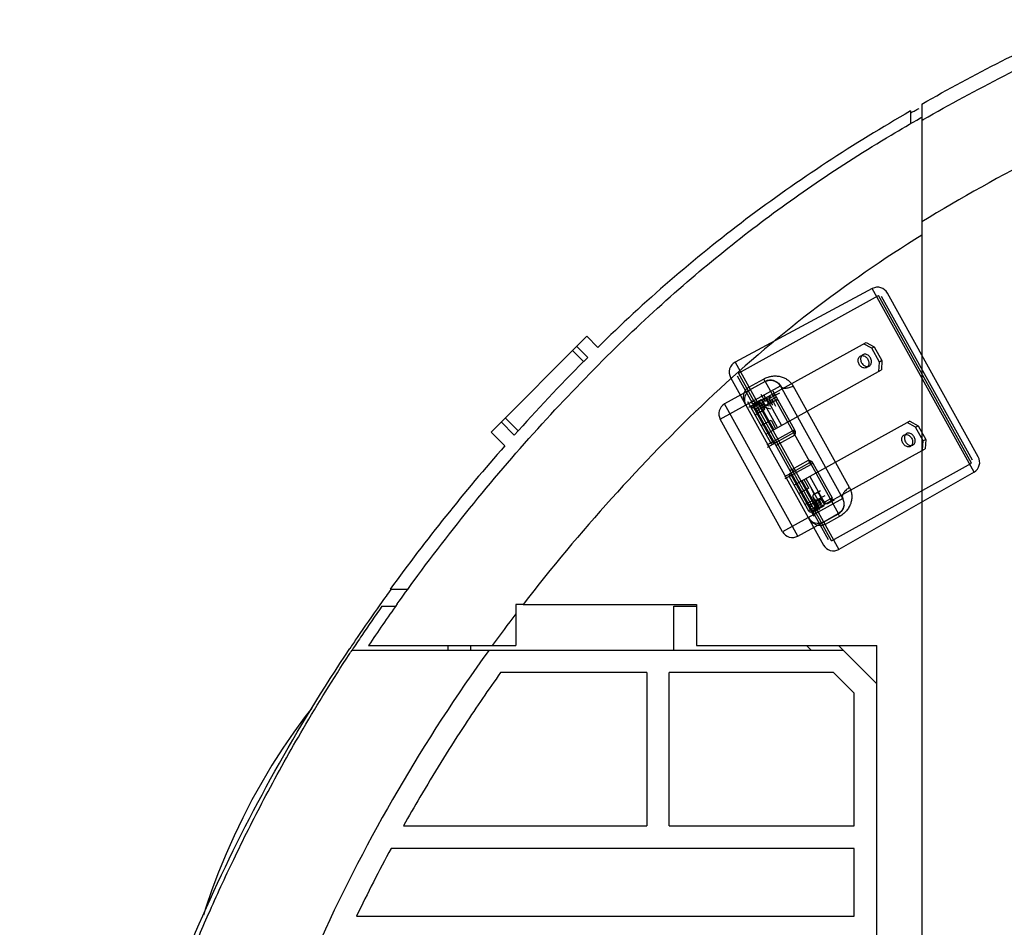
# Model space of a CAD drawing. Units: millimetres. Extents: x 20 to 868, y -571 to 1468.
# Drawn here: x 183 to 271, y -177 to -96 of the extents above; entities that cross this region are included whole.
import ezdxf

# ---------------------------------------------------------------- set-up
doc = ezdxf.new("R2010")
doc.units = ezdxf.units.MM
doc.header["$LTSCALE"] = 65.395
doc.layers.get('0').update_dxf_attribs({"linetype": 'CONTINUOUS'})

msp = doc.modelspace()

# ---------------------------------------------------------------- linework, layer by layer
at = {"color": 7, "linetype": 'Continuous'}
for p, q in [((262.343, -104.562), (262.343, -105.703)), ((263.343, -103.951), (263.343, -183.487)), ((263.215, -105.183), (263.343, -105.11)), ((233.626, -124.556), (225.136, -133.046)), ((233.626, -124.556), (234.607, -125.536)), ((232.737, -125.445), (233.714, -126.421)), ((248.951, -130.245), (248.981, -130.3)), ((226.025, -132.157), (227.198, -133.33)), ((225.136, -133.046), (226.364, -134.273)), ((251.927, -136.566), (251.815, -136.365)), ((255.304, -139.153), (255.339, -139.215)), ((216.203, -146.987), (217.785, -146.987)), ((227.343, -148.337), (227.343, -151.987)), ((227.986, -148.337), (227.343, -148.337)), ((227.986, -148.337), (243.343, -148.337)), ((243.343, -148.337), (243.343, -151.987)), ((215.464, -148.487), (216.686, -148.487)), ((241.343, -152.387), (241.343, -148.487)), ((241.343, -148.487), (243.343, -148.487)), ((212.817, -152.387), (256.343, -152.387)), ((214.282, -151.987), (227.343, -151.987)), ((221.343, -152.387), (221.343, -151.987)), ((223.343, -152.387), (223.343, -151.987)), ((243.343, -151.987), (259.343, -151.987)), ((253.515, -152.387), (253.115, -151.987)), ((255.943, -151.987), (259.343, -155.387)), ((259.343, -394.987), (259.343, -151.987)), ((238.943, -154.387), (225.987, -154.387)), ((238.943, -154.387), (238.943, -167.987)), ((240.943, -167.987), (240.943, -154.387)), ((255.515, -154.387), (240.943, -154.387)), ((257.343, -156.215), (255.515, -154.387)), ((257.343, -167.987), (257.343, -156.215)), ((217.375, -167.987), (238.943, -167.987)), ((240.943, -167.987), (257.343, -167.987)), ((257.343, -169.987), (216.277, -169.987)), ((257.343, -175.987), (257.343, -169.987)), ((213.217, -175.987), (257.343, -175.987))]:
    msp.add_line(p, q, dxfattribs=at)
at = {"color": 9, "linetype": 'Continuous'}
for p, q in [((263.343, -105.399), (263.468, -105.328)), ((267.968, -136.599), (258.945, -120.321)), ((267.74, -135.804), (259.498, -120.935)), ((267.818, -135.532), (259.77, -121.013)), ((268.345, -135.246), (260.292, -120.718)), ((232.37, -125.812), (233.347, -126.789)), ((246.784, -126.846), (255.989, -143.454)), ((246.382, -128.212), (254.618, -143.071)), ((255.049, -142.61), (247.001, -128.092)), ((255.32, -142.688), (247.079, -127.82)), ((245.462, -131.917), (250.798, -128.96)), ((249.438, -128.57), (245.852, -130.558)), ((247.997, -129.064), (248.009, -129.057)), ((247.997, -129.064), (248.126, -129.297)), ((249.438, -128.57), (248.15, -129.283)), ((249.438, -128.57), (255.935, -140.29)), ((256.324, -138.93), (250.798, -128.96)), ((256.923, -137.975), (251.925, -128.959)), ((248.008, -130.849), (250.642, -129.389)), ((249.412, -130.3), (249.094, -129.726)), ((249.315, -130.125), (249.657, -129.935)), ((249.68, -130.38), (249.362, -129.806)), ((250.262, -130.057), (249.689, -130.375)), ((249.786, -130.092), (249.957, -129.997)), ((249.957, -129.997), (249.86, -129.822)), ((249.957, -129.997), (250.739, -129.564)), ((250.165, -129.882), (250.068, -129.707)), ((250.119, -129.386), (252.037, -132.846)), ((250.34, -129.785), (250.165, -129.882)), ((250.437, -129.96), (250.262, -130.057)), ((250.262, -130.057), (250.347, -130.209)), ((250.437, -129.96), (250.603, -130.258)), ((252.349, -142.277), (245.852, -130.558)), ((249.938, -134.01), (247.923, -130.375)), ((248.781, -130.649), (248.151, -130.468)), ((248.836, -130.457), (248.206, -130.276)), ((248.416, -130.851), (248.241, -130.948)), ((248.313, -130.908), (249.355, -130.331)), ((248.319, -130.676), (248.416, -130.851)), ((250.113, -133.913), (248.413, -130.846)), ((248.679, -130.706), (248.504, -130.803)), ((248.547, -130.469), (249.121, -130.151)), ((248.547, -130.469), (248.578, -130.524)), ((248.582, -130.531), (248.679, -130.706)), ((248.601, -130.978), (248.776, -130.881)), ((248.684, -130.474), (248.781, -130.649)), ((248.776, -130.881), (249.349, -130.563)), ((248.776, -130.881), (248.873, -131.056)), ((248.781, -130.649), (248.836, -130.457)), ((248.887, -130.59), (248.79, -130.415)), ((249.058, -130.496), (248.887, -130.59)), ((248.984, -130.765), (249.155, -130.671)), ((248.984, -130.765), (249.302, -131.339)), ((249.081, -130.94), (248.984, -130.765)), ((249.058, -130.496), (249.376, -131.069)), ((249.081, -130.94), (249.809, -130.537)), ((249.081, -130.94), (249.423, -130.751)), ((249.164, -130.551), (249.795, -130.732)), ((249.301, -130.798), (249.932, -130.979)), ((249.315, -130.125), (249.412, -130.3)), ((249.412, -130.3), (249.583, -130.205)), ((249.583, -130.205), (249.703, -130.138)), ((249.786, -130.092), (250.104, -130.666)), ((249.905, -130.483), (249.829, -130.525)), ((250.054, -130.172), (249.883, -130.267)), ((250.054, -130.172), (250.372, -130.746)), ((250.139, -130.325), (250.054, -130.172)), ((226.393, -131.789), (227.566, -132.963)), ((248.601, -130.978), (248.795, -131.328)), ((250.989, -141.888), (245.462, -131.917)), ((249.627, -134.182), (251.862, -132.943)), ((251.959, -133.118), (249.636, -134.405)), ((252.071, -133.319), (250.584, -134.143)), ((251.862, -132.943), (252.037, -132.846)), ((251.959, -133.118), (251.862, -132.943)), ((252.071, -133.319), (251.959, -133.118)), ((252.082, -132.927), (252.042, -132.855)), ((249.938, -134.01), (250.113, -133.913)), ((250.113, -133.913), (250.21, -134.087)), ((250.472, -133.942), (250.297, -134.039)), ((250.472, -133.942), (250.584, -134.143)), ((251.178, -136.981), (253.414, -135.742)), ((253.511, -135.917), (251.188, -137.204)), ((251.815, -136.365), (253.302, -135.541)), ((253.414, -135.742), (253.302, -135.541)), ((253.511, -135.917), (253.414, -135.742)), ((253.686, -135.82), (253.511, -135.917)), ((253.686, -135.82), (253.641, -135.739)), ((253.686, -135.82), (255.382, -138.881)), ((251.761, -136.886), (251.586, -136.983)), ((251.586, -136.983), (253.286, -140.049)), ((251.664, -136.711), (251.761, -136.886)), ((251.752, -136.663), (251.927, -136.566)), ((251.761, -136.886), (253.776, -140.521)), ((253.782, -138.56), (253.554, -138.081)), ((253.912, -139.279), (253.684, -138.801)), ((254.203, -138.984), (254.776, -138.666)), ((254.212, -138.524), (254.44, -139.003)), ((256.324, -138.93), (250.989, -141.888)), ((253.458, -139.947), (254.397, -139.427)), ((253.527, -139.452), (254.519, -138.902)), ((253.527, -139.452), (253.624, -139.627)), ((253.555, -140.122), (254.867, -139.395)), ((253.972, -139.225), (253.642, -140.376)), ((253.946, -139.22), (253.716, -139.347)), ((253.813, -139.522), (253.716, -139.347)), ((253.813, -139.522), (254.386, -139.204)), ((254.109, -139.472), (253.835, -140.431)), ((253.928, -139.458), (253.854, -139.499)), ((253.91, -139.697), (254.084, -139.6)), ((253.937, -139.336), (254.255, -139.909)), ((254.119, -139.891), (254.693, -139.573)), ((254.203, -138.984), (254.43, -139.462)), ((254.595, -139.317), (255.256, -138.951)), ((254.912, -139.37), (255.878, -138.835)), ((255.018, -139.393), (255.592, -139.075)), ((255.207, -138.978), (255.382, -138.881)), ((255.304, -139.153), (255.207, -138.978)), ((252.349, -142.277), (255.935, -140.29)), ((253.458, -139.947), (253.283, -140.044)), ((253.555, -140.122), (253.458, -139.947)), ((253.546, -139.899), (253.721, -139.802)), ((253.721, -139.802), (253.818, -139.977)), ((253.818, -139.977), (253.852, -140.039)), ((253.823, -139.745), (253.92, -139.92)), ((254.015, -139.8), (253.823, -139.745)), ((253.91, -139.697), (254.228, -140.271)), ((254.007, -139.872), (253.91, -139.697)), ((254.096, -139.822), (254.085, -139.829)), ((254.119, -139.891), (254.089, -139.836)), ((254.647, -141.004), (255.934, -140.289)), ((254.623, -141.017), (254.752, -141.25)), ((254.764, -141.243), (254.752, -141.25))]:
    msp.add_line(p, q, dxfattribs=at)
at = {"color": 6, "linetype": 'Continuous'}
for p, q in [((258.945, -120.321), (246.784, -126.846)), ((247.079, -127.82), (259.498, -120.935)), ((250.642, -129.389), (258.393, -125.092)), ((258.898, -125.613), (258.168, -125.217)), ((258.393, -125.092), (259.123, -125.488)), ((258.898, -125.613), (259.123, -125.488)), ((259.577, -126.837), (258.898, -125.613)), ((259.123, -125.488), (259.802, -126.713)), ((259.526, -127.666), (259.577, -126.837)), ((259.802, -126.713), (259.577, -126.837)), ((259.802, -126.713), (259.75, -127.541)), ((249.502, -133.222), (259.75, -127.541)), ((248.009, -129.057), (249.298, -128.345)), ((248.15, -129.283), (248.15, -129.284)), ((250.901, -132.447), (249.544, -129.998)), ((249.544, -129.998), (249.641, -130.173)), ((250.201, -132.835), (248.844, -130.386)), ((249.081, -130.94), (248.873, -131.056)), ((249.164, -130.551), (249.301, -130.798)), ((250.551, -132.641), (249.194, -130.192)), ((249.431, -131.032), (249.301, -130.798)), ((250.139, -130.325), (249.565, -130.643)), ((249.905, -130.483), (250.479, -130.165)), ((248.556, -131.517), (249.431, -131.032)), ((248.731, -131.42), (248.556, -131.517)), ((249.09, -132.479), (249.964, -131.994)), ((249.964, -131.994), (250.376, -132.738)), ((262.271, -132.089), (252.023, -137.77)), ((262.777, -132.61), (262.047, -132.214)), ((262.271, -132.089), (263.002, -132.485)), ((262.777, -132.61), (263.002, -132.485)), ((263.456, -133.834), (262.777, -132.61)), ((263.002, -132.485), (263.68, -133.709)), ((252.037, -132.846), (252.082, -132.927)), ((250.2, -133.864), (250.297, -134.039)), ((250.394, -134.214), (250.297, -134.039)), ((263.404, -134.663), (263.456, -133.834)), ((263.68, -133.709), (263.456, -133.834)), ((263.68, -133.709), (263.629, -134.538)), ((255.878, -138.835), (263.629, -134.538)), ((253.641, -135.739), (253.686, -135.82)), ((255.32, -142.688), (267.74, -135.804)), ((251.752, -136.663), (251.655, -136.488)), ((251.752, -136.663), (251.849, -136.838)), ((253.422, -136.995), (254.78, -139.444)), ((267.968, -136.599), (255.989, -143.454)), ((254.08, -139.831), (252.722, -137.383)), ((253.309, -138.029), (252.897, -137.286)), ((254.43, -139.638), (253.072, -137.189)), ((253.309, -138.029), (252.435, -138.514)), ((253.782, -138.56), (254.356, -138.242)), ((252.968, -139.476), (253.843, -138.991)), ((252.968, -139.476), (253.143, -139.379)), ((253.972, -139.225), (253.843, -138.991)), ((254.109, -139.472), (253.972, -139.225)), ((254.595, -139.317), (254.498, -139.142)), ((254.683, -139.269), (254.78, -139.444)), ((254.867, -139.395), (254.912, -139.37)), ((256.051, -140.528), (254.764, -141.243)), ((254.647, -141.004), (254.646, -141.004))]:
    msp.add_line(p, q, dxfattribs=at)
for points in [[(249.446, -128.564), (249.706, -128.468), (250.021, -128.449), (250.348, -128.539), (250.617, -128.725), (250.797, -128.959)], [(249.22, -130.337), (249.224, -130.342), (249.228, -130.347), (249.231, -130.353), (249.235, -130.359), (249.238, -130.365), (249.241, -130.371), (249.244, -130.377), (249.246, -130.383), (249.249, -130.39)], [(249.604, -130.645), (249.6, -130.649), (249.596, -130.652), (249.592, -130.654), (249.588, -130.657), (249.585, -130.66), (249.581, -130.663), (249.577, -130.665), (249.572, -130.668), (249.568, -130.67)], [(256.441, -139.55), (256.36, -139.828), (256.19, -140.088), (255.939, -140.287)]]:
    msp.add_lwpolyline(points, dxfattribs=at)
at = {"color": 9, "linetype": 'Continuous'}
for points in [[(254.029, -139.08), (254.03, -139.083), (254.032, -139.087), (254.033, -139.09), (254.034, -139.093), (254.035, -139.097), (254.036, -139.1), (254.038, -139.103), (254.039, -139.106), (254.04, -139.109)], [(254.122, -139.89), (254.125, -139.888), (254.127, -139.887), (254.13, -139.885), (254.132, -139.884), (254.135, -139.882), (254.137, -139.881), (254.14, -139.879), (254.142, -139.878)]]:
    msp.add_lwpolyline(points, dxfattribs=at)
at = {"color": 7, "linetype": 'Continuous'}
msp.add_lwpolyline([(209.236, -157.536), (208.661, -158.281), (207.654, -159.667), (206.671, -161.108), (205.716, -162.603), (204.805, -164.131), (203.94, -165.691), (203.12, -167.278), (202.356, -168.874), (201.645, -170.476), (200.986, -172.081), (200.386, -173.671), (199.841, -175.243), (199.633, -175.898)], dxfattribs=at)
for centre, radius, start, end in [((250.524, -81.193), 26.339, 297.61751, 298.03095), ((242.596, -66.288), 43.22, 298.02305, 298.31592), ((341.098, -233.857), 151.9, 134.98619, 135.1795), ((350.077, -242.683), 164.491, 135.20328, 138.33317), ((250.919, -129.05), 2.131, 215.48019, 217.14786), ((356.317, -248.539), 173.046, 138.67538, 144.06601), ((253.724, -140.175), 0.513, 35.39192, 43.44015), ((350.673, -244.356), 165.96, 144.07668, 144.34246), ((349.487, -243.516), 164.507, 144.66193, 145.89759), ((308.241, -213.93), 112.54, 144.32714, 146.60482), ((350.357, -244.129), 165.571, 144.34244, 144.66292), ((348.128, -241.383), 161.955, 144.99901, 146.11433), ((352.705, -244.65), 157.578, 142.7072, 143.98145), ((348.517, -242.856), 163.334, 145.89857, 146.31078), ((346.35, -240.184), 159.81, 146.11558, 146.6751), ((347.197, -240.54), 148.721, 151.6796, 154.27466)]:
    msp.add_arc(centre, radius, start, end, dxfattribs=at)
at = {"color": 6, "linetype": 'Continuous'}
for centre, radius, start, end in [((259.418, -121.203), 1, 29, 118.21518), ((247.256, -127.728), 1, 118.21518, 209), ((267.471, -135.731), 1, 299.78482, 29), ((254.323, -139.239), 0.2, 29, 119), ((254.77, -139.22), 0.2, 209, 299), ((255.493, -142.586), 1, 209, 299.78482)]:
    msp.add_arc(centre, radius, start, end, dxfattribs=at)
at = {"color": 9, "linetype": 'Continuous'}
for centre, radius, start, end in [((249.923, -129.444), 1, 29, 119), ((248.611, -130.172), 1, 119, 209), ((250.165, -129.882), 0.2, 29, 119), ((246.337, -131.432), 1, 119, 209), ((248.416, -130.851), 0.2, 119, 209), ((248.679, -130.706), 0.2, 119.00001, 209), ((248.781, -130.649), 0.2, 74, 119), ((248.969, -131.231), 0.2, 119, 209), ((251.862, -132.943), 0.2, 299, 29), ((250.113, -133.913), 0.2, 209, 299), ((253.511, -135.917), 0.2, 29, 119), ((251.761, -136.886), 0.2, 119, 209), ((253.43, -139.277), 0.2, 209, 299), ((255.207, -138.978), 0.2, 299, 29), ((255.45, -139.415), 1, 299, 29), ((253.458, -139.947), 0.2, 209, 299), ((253.721, -139.802), 0.2, 209, 298.99999), ((253.823, -139.745), 0.2, 299, 344), ((257.589, -139.629), 1.782, 201.77145, 210.30901), ((254.138, -140.142), 1, 209, 299), ((251.864, -141.403), 1, 209, 299)]:
    msp.add_arc(centre, radius, start, end, dxfattribs=at)
at = {"color": 6, "linetype": 'Continuous'}
for centre, ratio, start_param, end_param in [((253.03, -134.239), 0.214286, 0.912507, 0.941921), ((252.666, -134.441), 0.085714, -4.179172, -4.054099), ((252.142, -134.732), 0.085714, -4.175638, -4.054099)]:
    msp.add_ellipse(centre, major_axis=(-4.121, 7.434), ratio=ratio, start_param=start_param, end_param=end_param, dxfattribs=at)
at = {"color": 7, "linetype": 'Continuous'}
for points, knots in [([(263.343, -103.951), (267.996, -101.304), (272.882, -98.835), (277.837, -96.515), (277.943, -96.466)], [0, 0, 0, 0, 0.978591, 1, 1, 1, 1]), ([(262.343, -104.562), (257.294, -107.47), (247.533, -113.832), (238.736, -121.478), (234.607, -125.536)], [0, 0, 0, 0, 0.50158, 1, 1, 1, 1]), ([(262.343, -104.713), (262.343, -104.721), (262.402, -104.692), (262.453, -104.675), (262.588, -104.605), (262.679, -104.559), (262.734, -104.53)], [0, 0, 0, 0, 0.061343, 0.254074, 0.571788, 1, 1, 1, 1]), ([(216.818, -148.302), (217.31, -147.607), (219.608, -144.418), (223.92, -138.862), (229.898, -131.96), (235.981, -125.658), (241.974, -120.111), (247.904, -115.243), (254.058, -110.787), (259.202, -107.519), (262.344, -105.682), (263.215, -105.183)], [0, 0, 0, 0, 0.039941, 0.184553, 0.329984, 0.468357, 0.595647, 0.713597, 0.829067, 0.952898, 1, 1, 1, 1]), ([(277.944, -106.44), (276.632, -107.085), (271.678, -109.576), (266.82, -112.267), (263.343, -114.411)], [0, 0, 0, 0, 0.26352, 1, 1, 1, 1]), ([(263.343, -115.581), (259.947, -117.69), (253.341, -122.239), (244.179, -130.121), (235.705, -138.846), (230.482, -145.105), (227.986, -148.337)], [0, 0, 0, 0, 0.247546, 0.495704, 0.747166, 1, 1, 1, 1]), ([(248.504, -130.803), (248.495, -130.788), (248.477, -130.75), (248.46, -130.686), (248.458, -130.613), (248.477, -130.533), (248.517, -130.486), (248.547, -130.469)], [0, 0, 0, 0, 0.137691, 0.340433, 0.534442, 0.718745, 1, 1, 1, 1]), ([(248.547, -130.469), (248.511, -130.488), (248.469, -130.547), (248.456, -130.639), (248.467, -130.722), (248.489, -130.776), (248.504, -130.803)], [0, 0, 0, 0, 0.332296, 0.527342, 0.752884, 1, 1, 1, 1]), ([(248.874, -130.278), (248.897, -130.263), (248.955, -130.235), (249.045, -130.207), (249.126, -130.181), (249.172, -130.179), (249.189, -130.181)], [0, 0, 0, 0, 0.246991, 0.580438, 0.853103, 1, 1, 1, 1]), ([(248.946, -130.324), (248.942, -130.325), (248.933, -130.325), (248.918, -130.314), (248.897, -130.299), (248.882, -130.286), (248.874, -130.278)], [0, 0, 0, 0, 0.109127, 0.313347, 0.617497, 1, 1, 1, 1]), ([(249.105, -130.276), (249.097, -130.275), (249.074, -130.275), (249.033, -130.288), (248.988, -130.302), (248.958, -130.316), (248.946, -130.324)], [0, 0, 0, 0, 0.141033, 0.411088, 0.746066, 1, 1, 1, 1]), ([(249.064, -130.283), (249.063, -130.281), (249.058, -130.277), (249.046, -130.276), (249.045, -130.262), (249.058, -130.252), (249.063, -130.229), (249.062, -130.208), (249.065, -130.199)], [0, 0, 0, 0, 0.065492, 0.21667, 0.299836, 0.421246, 0.68794, 1, 1, 1, 1]), ([(249.065, -130.199), (249.087, -130.207), (249.135, -130.222), (249.178, -130.28), (249.208, -130.317), (249.22, -130.337)], [0, 0, 0, 0, 0.331444, 0.671396, 1, 1, 1, 1]), ([(249.189, -130.181), (249.19, -130.187), (249.187, -130.199), (249.173, -130.217), (249.164, -130.246), (249.134, -130.263), (249.113, -130.272), (249.105, -130.276)], [0, 0, 0, 0, 0.121469, 0.271183, 0.494215, 0.786186, 1, 1, 1, 1]), ([(251.815, -136.365), (251.793, -136.377), (251.749, -136.402), (251.705, -136.438), (251.645, -136.47), (251.655, -136.488)], [0, 0, 0, 0, 0.372359, 0.693347, 1, 1, 1, 1]), ([(251.655, -136.488), (251.651, -136.481), (251.676, -136.456), (251.704, -136.434), (251.756, -136.399), (251.793, -136.378), (251.815, -136.365)], [0, 0, 0, 0, 0.111453, 0.374995, 0.618137, 1, 1, 1, 1]), ([(251.815, -136.365), (251.819, -136.363), (251.83, -136.356), (251.842, -136.349), (251.85, -136.345)], [0, 0, 0, 0, 0.304801, 1, 1, 1, 1]), ([(251.85, -136.345), (251.859, -136.363), (251.874, -136.39), (251.895, -136.425), (251.916, -136.455), (251.935, -136.482), (251.955, -136.5), (251.962, -136.517), (251.977, -136.522), (252.007, -136.521), (251.964, -136.542), (251.915, -136.572), (251.927, -136.566)], [0, 0, 0, 0, 0.190784, 0.291247, 0.389849, 0.538512, 0.600685, 0.650685, 0.700587, 0.74766, 0.872906, 1, 1, 1, 1]), ([(253.905, -139.476), (253.898, -139.46), (253.885, -139.426), (253.871, -139.366), (253.866, -139.302), (253.885, -139.263), (253.897, -139.249)], [0, 0, 0, 0, 0.224215, 0.452831, 0.780822, 1, 1, 1, 1]), ([(253.946, -139.22), (253.914, -139.238), (253.886, -139.305), (253.897, -139.389), (253.915, -139.436), (253.928, -139.458)], [0, 0, 0, 0, 0.425826, 0.700634, 1, 1, 1, 1]), ([(253.897, -139.249), (253.91, -139.244), (253.945, -139.225), (253.993, -139.191), (254.041, -139.154), (254.045, -139.113), (254.041, -139.092), (254.038, -139.082)], [0, 0, 0, 0, 0.1659, 0.505255, 0.745024, 0.864044, 1, 1, 1, 1]), ([(253.919, -139.291), (253.926, -139.305), (253.94, -139.334), (253.955, -139.373), (253.963, -139.408), (253.951, -139.448), (253.925, -139.47), (253.905, -139.476)], [0, 0, 0, 0, 0.225443, 0.445816, 0.579434, 0.714027, 1, 1, 1, 1]), ([(254.038, -139.082), (254.022, -139.092), (253.991, -139.114), (253.944, -139.161), (253.907, -139.222), (253.91, -139.27), (253.919, -139.291)], [0, 0, 0, 0, 0.217825, 0.440996, 0.765812, 1, 1, 1, 1]), ([(253.937, -139.336), (253.916, -139.303), (253.916, -139.226), (253.972, -139.152), (254.015, -139.121), (254.04, -139.109)], [0, 0, 0, 0, 0.43222, 0.701035, 1, 1, 1, 1]), ([(255.273, -139.174), (255.275, -139.174), (255.287, -139.168), (255.298, -139.161), (255.306, -139.154)], [0, 0, 0, 0, 0.17928, 1, 1, 1, 1]), ([(255.308, -139.238), (255.303, -139.219), (255.293, -139.197), (255.277, -139.179), (255.273, -139.174)], [0, 0, 0, 0, 0.744231, 1, 1, 1, 1]), ([(255.306, -139.154), (255.316, -139.148), (255.355, -139.118), (255.383, -139.077), (255.398, -139.04)], [0, 0, 0, 0, 0.240589, 1, 1, 1, 1]), ([(255.398, -139.04), (255.389, -139.067), (255.379, -139.118), (255.347, -139.184), (255.321, -139.221), (255.308, -139.238)], [0, 0, 0, 0, 0.389472, 0.704194, 1, 1, 1, 1]), ([(253.852, -140.039), (253.84, -140.046), (253.807, -140.059), (253.747, -140.06), (253.682, -140.039), (253.608, -139.989), (253.566, -139.936), (253.546, -139.899)], [0, 0, 0, 0, 0.111808, 0.284257, 0.46812, 0.661666, 1, 1, 1, 1]), ([(253.546, -139.899), (253.56, -139.925), (253.595, -139.973), (253.659, -140.026), (253.744, -140.064), (253.817, -140.059), (253.852, -140.039)], [0, 0, 0, 0, 0.246276, 0.472393, 0.670554, 1, 1, 1, 1]), ([(254.067, -139.845), (254.069, -139.844), (254.08, -139.838), (254.09, -139.831), (254.098, -139.823)], [0, 0, 0, 0, 0.17832, 1, 1, 1, 1]), ([(254.114, -139.902), (254.109, -139.893), (254.099, -139.878), (254.086, -139.859), (254.076, -139.846), (254.069, -139.845), (254.067, -139.845)], [0, 0, 0, 0, 0.407701, 0.719861, 0.913305, 1, 1, 1, 1]), ([(254.098, -139.823), (254.107, -139.816), (254.144, -139.784), (254.171, -139.742), (254.185, -139.705)], [0, 0, 0, 0, 0.233985, 1, 1, 1, 1]), ([(254.185, -139.705), (254.178, -139.731), (254.172, -139.781), (254.149, -139.848), (254.125, -139.885), (254.114, -139.902)], [0, 0, 0, 0, 0.387377, 0.702631, 1, 1, 1, 1]), ([(183.343, -273.487), (183.343, -271.123), (183.373, -266.624), (183.505, -260.197), (183.695, -254.404), (183.948, -249.185), (184.259, -244.494), (184.61, -240.292), (184.987, -236.539), (185.374, -233.151), (185.774, -229.995), (186.198, -226.942), (186.655, -223.915), (187.147, -220.891), (187.677, -217.863), (188.25, -214.8), (188.883, -211.649), (189.589, -208.368), (190.38, -204.955), (191.256, -201.446), (192.213, -197.889), (193.246, -194.331), (194.349, -190.808), (195.539, -187.29), (196.864, -183.652), (198.413, -179.705), (200.275, -175.321), (202.53, -170.446), (205.261, -165.049), (208.595, -159.065), (211.229, -154.81), (212.731, -152.517), (212.817, -152.387)], [0, 0, 0, 0, 0.056057, 0.106677, 0.152437, 0.193505, 0.230585, 0.263907, 0.29348, 0.320038, 0.344776, 0.368902, 0.393144, 0.417363, 0.441558, 0.466039, 0.491259, 0.517761, 0.545613, 0.574331, 0.603533, 0.632943, 0.662187, 0.691072, 0.720997, 0.754006, 0.791608, 0.833922, 0.881355, 0.935023, 0.996288, 1, 1, 1, 1]), ([(191.547, -198.441), (193.814, -190.262), (199.6, -174.219), (207.906, -159.319), (212.614, -152.257)], [0, 0, 0, 0, 0.499999, 1, 1, 1, 1]), ([(224.959, -152.387), (222.065, -156.406), (216.657, -164.703), (212.115, -173.505), (210.067, -177.994)], [0, 0, 0, 0, 0.500955, 1, 1, 1, 1]), ([(225.987, -154.387), (224.897, -155.919), (223.773, -157.561), (221.376, -161.219), (219.527, -164.206), (217.854, -167.131), (217.375, -167.987)], [0, 0, 0, 0, 0.343723, 0.370757, 0.816888, 1, 1, 1, 1])]:
    msp.add_open_spline(points, degree=3, knots=knots, dxfattribs=at)
at = {"color": 9, "linetype": 'Continuous'}
for points in [[(263.468, -105.328), (268.178, -102.626), (273.029, -100.164), (277.943, -97.854)], [(253.937, -139.336), (253.929, -139.317), (253.921, -139.298), (253.912, -139.279)]]:
    msp.add_open_spline(points, degree=3, dxfattribs=at)
at = {"color": 6, "linetype": 'Continuous'}
for points, knots in [([(257.777, -127.035), (257.75, -126.986), (257.708, -126.886), (257.681, -126.73), (257.691, -126.58), (257.74, -126.447), (257.825, -126.343), (257.939, -126.279), (258.072, -126.261), (258.211, -126.289), (258.345, -126.359), (258.464, -126.466), (258.528, -126.555), (258.554, -126.604)], [0, 0, 0, 0, 0.102428, 0.201121, 0.293393, 0.379067, 0.459748, 0.53804, 0.61854, 0.704454, 0.797507, 0.89714, 1, 1, 1, 1]), ([(258.779, -126.479), (258.753, -126.431), (258.69, -126.342), (258.572, -126.236), (258.439, -126.165), (258.301, -126.136), (258.168, -126.153), (258.052, -126.216), (257.966, -126.319), (257.917, -126.452), (257.905, -126.603), (257.933, -126.76), (257.975, -126.862), (258.002, -126.91)], [0, 0, 0, 0, 0.102428, 0.201121, 0.293393, 0.379067, 0.459748, 0.53804, 0.61854, 0.704454, 0.797507, 0.89714, 1, 1, 1, 1]), ([(258.002, -126.91), (258.029, -126.958), (258.091, -127.047), (258.21, -127.153), (258.342, -127.224), (258.48, -127.253), (258.613, -127.236), (258.729, -127.173), (258.815, -127.07), (258.865, -126.937), (258.876, -126.786), (258.848, -126.629), (258.806, -126.527), (258.779, -126.479)], [0, 0, 0, 0, 0.102428, 0.201121, 0.293393, 0.379067, 0.459748, 0.53804, 0.61854, 0.704454, 0.797507, 0.89714, 1, 1, 1, 1]), ([(258.554, -126.604), (258.581, -126.652), (258.623, -126.752), (258.651, -126.909), (258.64, -127.059), (258.592, -127.191), (258.507, -127.295), (258.392, -127.359), (258.259, -127.378), (258.12, -127.35), (257.986, -127.279), (257.867, -127.173), (257.804, -127.083), (257.777, -127.035)], [0, 0, 0, 0, 0.102428, 0.201121, 0.293393, 0.379067, 0.459748, 0.53804, 0.61854, 0.704454, 0.797507, 0.89714, 1, 1, 1, 1]), ([(249.22, -130.337), (249.212, -130.328), (249.19, -130.307), (249.139, -130.279), (249.092, -130.275), (249.064, -130.283)], [0, 0, 0, 0, 0.211611, 0.52386, 1, 1, 1, 1]), ([(249.318, -130.58), (249.327, -130.604), (249.352, -130.647), (249.411, -130.687), (249.486, -130.701), (249.539, -130.686), (249.567, -130.671)], [0, 0, 0, 0, 0.254128, 0.477433, 0.684711, 1, 1, 1, 1]), ([(249.68, -130.38), (249.688, -130.405), (249.694, -130.457), (249.681, -130.531), (249.651, -130.595), (249.621, -130.631), (249.604, -130.645)], [0, 0, 0, 0, 0.277071, 0.52663, 0.767029, 1, 1, 1, 1]), ([(250.139, -130.325), (250.12, -130.335), (250.083, -130.358), (250.007, -130.412), (249.951, -130.458), (249.905, -130.483)], [0, 0, 0, 0, 0.231643, 0.450078, 1, 1, 1, 1]), ([(250.347, -130.209), (250.369, -130.197), (250.418, -130.179), (250.493, -130.178), (250.56, -130.204), (250.592, -130.239), (250.603, -130.258)], [0, 0, 0, 0, 0.266179, 0.528445, 0.773336, 1, 1, 1, 1]), ([(252.082, -132.927), (252.096, -132.952), (252.116, -133.009), (252.121, -133.103), (252.104, -133.208), (252.082, -133.28), (252.071, -133.319)], [0, 0, 0, 0, 0.214195, 0.441223, 0.696739, 1, 1, 1, 1]), ([(261.656, -134.032), (261.629, -133.983), (261.587, -133.883), (261.559, -133.726), (261.57, -133.577), (261.618, -133.444), (261.703, -133.34), (261.818, -133.276), (261.951, -133.258), (262.09, -133.286), (262.224, -133.356), (262.343, -133.463), (262.406, -133.552), (262.433, -133.601)], [0, 0, 0, 0, 0.102428, 0.201121, 0.293393, 0.379067, 0.459748, 0.53804, 0.61854, 0.704454, 0.797507, 0.89714, 1, 1, 1, 1]), ([(262.658, -133.476), (262.631, -133.428), (262.568, -133.339), (262.45, -133.233), (262.317, -133.162), (262.179, -133.133), (262.046, -133.15), (261.931, -133.213), (261.845, -133.316), (261.795, -133.449), (261.784, -133.6), (261.811, -133.757), (261.854, -133.859), (261.88, -133.907)], [0, 0, 0, 0, 0.102428, 0.201121, 0.293393, 0.379067, 0.459748, 0.53804, 0.61854, 0.704454, 0.797507, 0.89714, 1, 1, 1, 1]), ([(261.88, -133.907), (261.907, -133.955), (261.97, -134.044), (262.088, -134.15), (262.221, -134.221), (262.359, -134.25), (262.492, -134.233), (262.607, -134.17), (262.693, -134.067), (262.743, -133.934), (262.754, -133.783), (262.727, -133.626), (262.684, -133.524), (262.658, -133.476)], [0, 0, 0, 0, 0.102428, 0.201121, 0.293393, 0.379067, 0.459748, 0.53804, 0.61854, 0.704454, 0.797507, 0.89714, 1, 1, 1, 1]), ([(262.433, -133.601), (262.459, -133.649), (262.502, -133.749), (262.529, -133.906), (262.519, -134.056), (262.47, -134.188), (262.385, -134.292), (262.27, -134.356), (262.138, -134.375), (261.999, -134.347), (261.865, -134.276), (261.746, -134.169), (261.682, -134.08), (261.656, -134.032)], [0, 0, 0, 0, 0.102428, 0.201121, 0.293393, 0.379067, 0.459748, 0.53804, 0.61854, 0.704454, 0.797507, 0.89714, 1, 1, 1, 1]), ([(253.302, -135.541), (253.341, -135.551), (253.414, -135.571), (253.512, -135.613), (253.589, -135.667), (253.627, -135.714), (253.641, -135.739)], [0, 0, 0, 0, 0.302835, 0.55895, 0.78642, 1, 1, 1, 1]), ([(253.782, -138.56), (253.764, -138.57), (253.73, -138.597), (253.692, -138.65), (253.673, -138.712), (253.674, -138.777), (253.69, -138.818), (253.701, -138.837)], [0, 0, 0, 0, 0.195511, 0.396594, 0.59712, 0.797028, 1, 1, 1, 1]), ([(254.212, -138.524), (254.2, -138.503), (254.165, -138.467), (254.096, -138.438), (254.022, -138.437), (253.976, -138.453), (253.956, -138.464)], [0, 0, 0, 0, 0.251084, 0.503884, 0.755191, 1, 1, 1, 1]), ([(254.764, -139.341), (254.788, -139.353), (254.841, -139.372), (254.928, -139.385), (254.987, -139.39), (255.018, -139.393)], [0, 0, 0, 0, 0.310023, 0.643466, 1, 1, 1, 1])]:
    msp.add_open_spline(points, degree=3, knots=knots, dxfattribs=at)
at = {"color": 9, "linetype": 'Continuous'}
for points, knots in [([(249.298, -128.345), (249.364, -128.308), (249.498, -128.242), (249.673, -128.178), (249.813, -128.139), (249.952, -128.107), (250.122, -128.08), (250.323, -128.07), (250.576, -128.079), (250.819, -128.124), (251.045, -128.199), (251.204, -128.269), (251.352, -128.354), (251.536, -128.482), (251.7, -128.636), (251.838, -128.813), (251.897, -128.909), (251.925, -128.959)], [0, 0, 0, 0, 0.075606, 0.149712, 0.186085, 0.222145, 0.291866, 0.358712, 0.42354, 0.545519, 0.604353, 0.66235, 0.719412, 0.775571, 0.886914, 0.943317, 1, 1, 1, 1]), ([(247.736, -130.656), (247.704, -130.598), (247.647, -130.48), (247.585, -130.299), (247.547, -130.123), (247.533, -129.955), (247.539, -129.797), (247.564, -129.652), (247.606, -129.52), (247.661, -129.4), (247.73, -129.294), (247.81, -129.202), (247.899, -129.125), (247.964, -129.083), (247.997, -129.064)], [0, 0, 0, 0, 0.112251, 0.218733, 0.319483, 0.413328, 0.500925, 0.582902, 0.659675, 0.73291, 0.803097, 0.870512, 0.936065, 1, 1, 1, 1]), ([(248.009, -129.057), (248.033, -129.099), (248.084, -129.144), (248.115, -129.304), (248.15, -129.283)], [0, 0, 0, 0, 0.539872, 1, 1, 1, 1]), ([(249.298, -128.345), (249.318, -128.376), (249.355, -128.442), (249.399, -128.519), (249.43, -128.56), (249.438, -128.57)], [0, 0, 0, 0, 0.421916, 0.853508, 1, 1, 1, 1]), ([(250.798, -128.96), (250.836, -129.025), (250.926, -129.099), (251.088, -129.148), (251.241, -129.16), (251.412, -129.144), (251.647, -129.09), (251.817, -129.016), (251.925, -128.959)], [0, 0, 0, 0, 0.172701, 0.281738, 0.408163, 0.549442, 0.69992, 1, 1, 1, 1]), ([(249.583, -130.205), (249.57, -130.182), (249.554, -130.131), (249.559, -130.052), (249.595, -129.982), (249.635, -129.947), (249.657, -129.935)], [0, 0, 0, 0, 0.252587, 0.503666, 0.752598, 1, 1, 1, 1]), ([(249.86, -129.822), (249.838, -129.835), (249.798, -129.869), (249.762, -129.94), (249.757, -130.019), (249.773, -130.069), (249.786, -130.092)], [0, 0, 0, 0, 0.247402, 0.496334, 0.747413, 1, 1, 1, 1]), ([(248.79, -130.415), (248.812, -130.403), (248.863, -130.387), (248.941, -130.395), (249.011, -130.432), (249.045, -130.473), (249.058, -130.496)], [0, 0, 0, 0, 0.247402, 0.496334, 0.747413, 1, 1, 1, 1]), ([(249.155, -130.671), (249.168, -130.693), (249.202, -130.734), (249.272, -130.771), (249.35, -130.779), (249.401, -130.763), (249.423, -130.751)], [0, 0, 0, 0, 0.252587, 0.503666, 0.752598, 1, 1, 1, 1]), ([(249.883, -130.267), (249.896, -130.29), (249.912, -130.34), (249.906, -130.42), (249.871, -130.49), (249.831, -130.524), (249.809, -130.537)], [0, 0, 0, 0, 0.252587, 0.503666, 0.752598, 1, 1, 1, 1]), ([(250.394, -134.214), (250.402, -134.216), (250.428, -134.218), (250.471, -134.198), (250.526, -134.174), (250.564, -134.155), (250.584, -134.143)], [0, 0, 0, 0, 0.111584, 0.375447, 0.667878, 1, 1, 1, 1]), ([(256.923, -137.975), (256.95, -138.025), (257, -138.126), (257.077, -138.337), (257.121, -138.558), (257.132, -138.781), (257.123, -139.01), (257.078, -139.239), (257.011, -139.435), (256.964, -139.548), (256.881, -139.722), (256.755, -139.92), (256.577, -140.127), (256.419, -140.276), (256.244, -140.413), (256.117, -140.492), (256.051, -140.528)], [0, 0, 0, 0, 0.057001, 0.113124, 0.2245, 0.280997, 0.337743, 0.453411, 0.513774, 0.544868, 0.576377, 0.707467, 0.777669, 0.85007, 0.924863, 1, 1, 1, 1]), ([(256.923, -137.975), (256.817, -138.036), (256.664, -138.141), (256.493, -138.312), (256.39, -138.448), (256.319, -138.585), (256.275, -138.747), (256.289, -138.863), (256.324, -138.93)], [0, 0, 0, 0, 0.30008, 0.450558, 0.591837, 0.718262, 0.827299, 1, 1, 1, 1]), ([(253.255, -139.374), (253.267, -139.397), (253.295, -139.441), (253.34, -139.5), (253.39, -139.552), (253.453, -139.603), (253.532, -139.645), (253.596, -139.64), (253.624, -139.627)], [0, 0, 0, 0, 0.162164, 0.31969, 0.468263, 0.604253, 0.829033, 1, 1, 1, 1]), ([(254.029, -139.08), (254.01, -139.089), (253.961, -139.12), (253.899, -139.182), (253.896, -139.257), (253.912, -139.279)], [0, 0, 0, 0, 0.252905, 0.678538, 1, 1, 1, 1]), ([(254.084, -139.6), (254.097, -139.623), (254.113, -139.674), (254.107, -139.754), (254.07, -139.825), (254.03, -139.859), (254.007, -139.872)], [0, 0, 0, 0, 0.250423, 0.500598, 0.750423, 1, 1, 1, 1]), ([(254.434, -138.99), (254.416, -138.97), (254.375, -138.949), (254.291, -138.949), (254.232, -138.97), (254.203, -138.984)], [0, 0, 0, 0, 0.294294, 0.563426, 1, 1, 1, 1]), ([(254.218, -139.069), (254.22, -139.066), (254.224, -139.058), (254.221, -139.039), (254.214, -139.014), (254.207, -138.995), (254.203, -138.984)], [0, 0, 0, 0, 0.108831, 0.308872, 0.609975, 1, 1, 1, 1]), ([(254.49, -139.128), (254.484, -139.1), (254.463, -139.055), (254.443, -139.01), (254.434, -138.99)], [0, 0, 0, 0, 0.562559, 1, 1, 1, 1]), ([(254.764, -139.341), (254.78, -139.35), (254.842, -139.376), (254.909, -139.368), (254.961, -139.343)], [0, 0, 0, 0, 0.259824, 1, 1, 1, 1]), ([(255.018, -139.393), (255.012, -139.384), (255.001, -139.371), (254.985, -139.354), (254.972, -139.343), (254.964, -139.343), (254.961, -139.343)], [0, 0, 0, 0, 0.389372, 0.688147, 0.887317, 1, 1, 1, 1]), ([(254.752, -141.25), (254.692, -141.283), (254.559, -141.337), (254.337, -141.364), (254.098, -141.334), (253.861, -141.243), (253.638, -141.096), (253.431, -140.891), (253.316, -140.722), (253.263, -140.627)], [0, 0, 0, 0, 0.114746, 0.237757, 0.371674, 0.515265, 0.658551, 0.818087, 1, 1, 1, 1]), ([(254.764, -141.243), (254.741, -141.201), (254.73, -141.133), (254.611, -141.023), (254.647, -141.004)], [0, 0, 0, 0, 0.541562, 1, 1, 1, 1])]:
    msp.add_open_spline(points, degree=3, knots=knots, dxfattribs=at)
at = {"color": 7, "linetype": 'Continuous'}
for points in [[(248.985, -130.307), (249.009, -130.294), (249.037, -130.285), (249.064, -130.283)], [(249.108, -130.197), (249.072, -130.199), (249.034, -130.203), (249.002, -130.221)], [(249.167, -130.264), (249.149, -130.24), (249.13, -130.217), (249.108, -130.197)], [(253.928, -139.458), (253.953, -139.445), (253.968, -139.404), (253.955, -139.378)], [(254.04, -139.109), (254.049, -139.139), (254.02, -139.176), (253.993, -139.191)], [(255.339, -139.215), (255.351, -139.187), (255.362, -139.157), (255.371, -139.128)], [(255.371, -139.128), (255.38, -139.098), (255.388, -139.069), (255.398, -139.04)], [(254.185, -139.705), (254.174, -139.737), (254.161, -139.774), (254.132, -139.792)], [(254.142, -139.878), (254.152, -139.849), (254.159, -139.82), (254.166, -139.791)], [(254.166, -139.791), (254.172, -139.762), (254.178, -139.734), (254.185, -139.705)]]:
    msp.add_open_spline(points, degree=3, dxfattribs=at)
at = {"color": 6, "linetype": 'Continuous'}
for points in [[(254.159, -139.559), (254.177, -139.588), (254.197, -139.623), (254.189, -139.656)], [(254.764, -139.341), (254.742, -139.33), (254.719, -139.317), (254.706, -139.297)]]:
    msp.add_open_spline(points, degree=3, dxfattribs=at)

doc.saveas('drawing.dxf')
